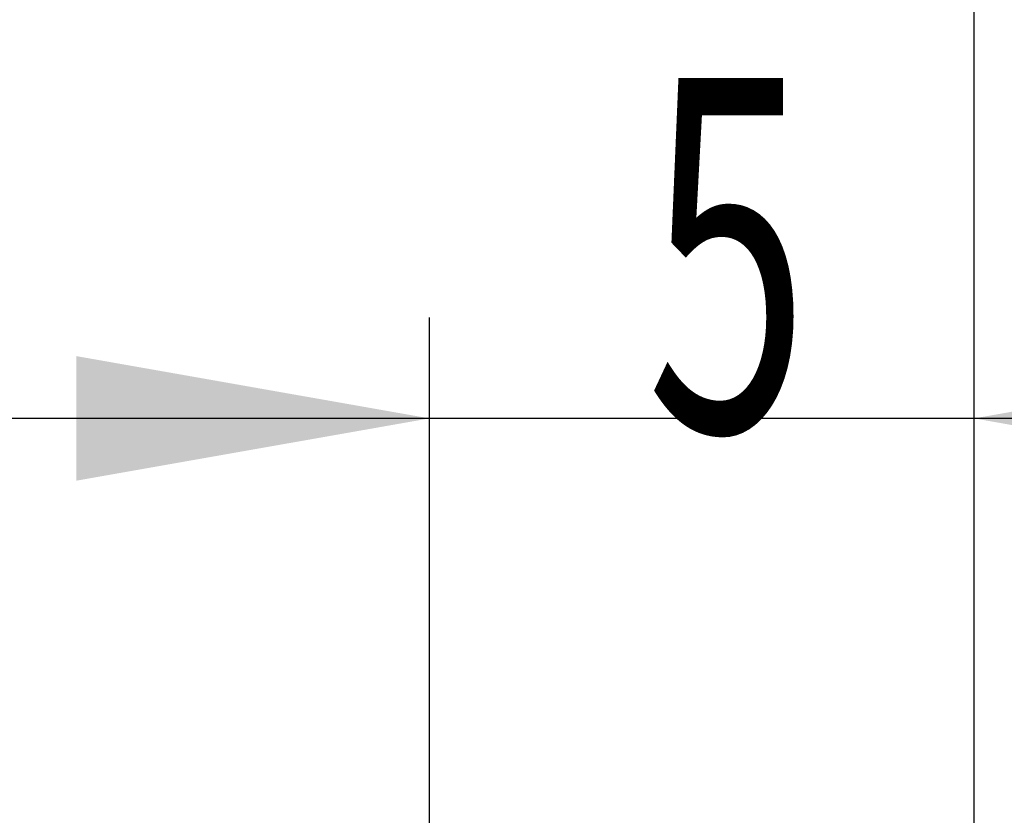
# Model space of a CAD drawing. Units: millimetres. Extents: x 205 to 298, y 189 to 319.
# Drawn here: x 278 to 287, y 285 to 293 of the extents above; entities that cross this region are included whole.
import ezdxf

# ---------------------------------------------------------------- set-up
doc = ezdxf.new("R2010")
doc.units = ezdxf.units.MM
doc.layers.add('2', color=7, linetype='Continuous')
doc.layers.add('81', color=3, linetype='Continuous')
doc.styles.add('cesky', font='simplex.shx')
doc.dimstyles.get("Standard").update_dxf_attribs({"dimtxt": 0.18, "dimasz": 0.18, "dimexe": 0.18, "dimexo": 0.0625, "dimgap": 0.09, "dimtad": 0, "dimtih": 1, "dimtoh": 1, "dimdec": 4, "dimzin": 0, "dimdsep": 46, "dimtxsty": 'Standard', "dimcen": 0.09, "dimadec": 0, "dimazin": 0, "dimtfac": 1, "dimtdec": 4, "dimtofl": 0, "dimtmove": 0, "dimatfit": 3, "dimfxl": 1, "dimtolj": 1, "dimtzin": 0, "dimarcsym": 0})

# ---------------------------------------------------------------- blocks, each defined once
blk = doc.blocks.new('*D11')
at = {"color": 254, "lineweight": -2, "transparency": 16777216}
for p, q in [((287.1442, 285.7312), (287.1442, 309.9218)), ((287.1442, 283.7312), (260.9536, 283.7312))]:
    blk.add_line(p, q, dxfattribs=at)
blk.add_arc((287.1442, 283.7312), 25.1907, 97.96711, 172.03289, dxfattribs=at)
at = {"color": 254, "lineweight": 13, "transparency": 16777216}
for points in [[(283.6122, 309.2606), (283.6932, 308.0968), (287.1442, 308.9218)], [(262.7786, 287.1822), (261.6148, 287.2632), (261.9536, 283.7312)]]:
    blk.add_solid(points, dxfattribs=at)
at = {"layer": 'Defpoints', "color": 0, "lineweight": 13, "transparency": 16777216}
for p in [(265.3285, 296.3265), (287.1442, 285.7312), (287.5808, 283.7312), (289.1442, 283.7312), (287.1442, 281.7312)]:
    blk.add_point(p, dxfattribs=at)
at = {"color": 254, "lineweight": 13, "transparency": 16777216, "insert": (265.6194, 305.256), "char_height": 3.5, "attachment_point": 5, "rotation": 45, "style": 'cesky'}
blk.add_mtext('\\A1;90°', dxfattribs=at)

msp = doc.modelspace()

# ---------------------------------------------------------------- linework, layer by layer
at = {"layer": '2'}
for p, q in [((287.1442, 285.7312), (287.1442, 316.6555)), ((281.7461, 283.2424), (281.7461, 290.3037)), ((287.1442, 285.7312), (287.1442, 290.3037)), ((295.8942, 289.3037), (272.9961, 289.3037))]:
    msp.add_line(p, q, dxfattribs=at)
for points in [[(281.7461, 289.3037), (278.2461, 288.6865), (278.2461, 289.9208)], [(287.1442, 289.3037), (290.6442, 289.9208), (290.6443, 288.6865)]]:
    msp.add_solid(points, dxfattribs=at)
at = {"layer": '81'}
msp.add_line((287.1442, 281.7312), (287.1442, 285.7312), dxfattribs=at)

# ---------------------------------------------------------------- texts
at = {"layer": '2', "insert": (283.8932, 289.1778), "char_height": 3.5, "attachment_point": 7, "line_spacing_factor": 0.843373, "style": 'cesky'}
msp.add_mtext('\\W0.6094;5', dxfattribs=at)

# ---------------------------------------------------------------- dimensions: what is measured, and where the dimension line sits
dim = msp.add_angular_dim_2l(base=(265.3285, 296.3265), line1=((287.1442, 281.7312), (287.1442, 285.7312)), line2=((287.5808, 283.7312), (289.1442, 283.7312)), dimstyle='Standard', override={"dimtxt": 3.5, "dimasz": 3.5, "dimexe": 1, "dimexo": 0, "dimgap": 3.5, "dimtad": 1, "dimtih": 0, "dimdec": 1, "dimzin": 8, "dimtxsty": 'cesky', "dimsah": 1, "dimse1": 0, "dimse2": 0, "dimsd1": 0, "dimsd2": 0, "dimclrd": 254, "dimclre": 254, "dimclrt": 254, "dimtol": 0, "dimtdec": 3, "dimtofl": 1, "dimtmove": 0})
dim.commit()
dim.dimension.update_dxf_attribs({"geometry": '*D11', "text_midpoint": (269.3317, 301.5437), "dimtype": 162})

doc.saveas('drawing.dxf')
